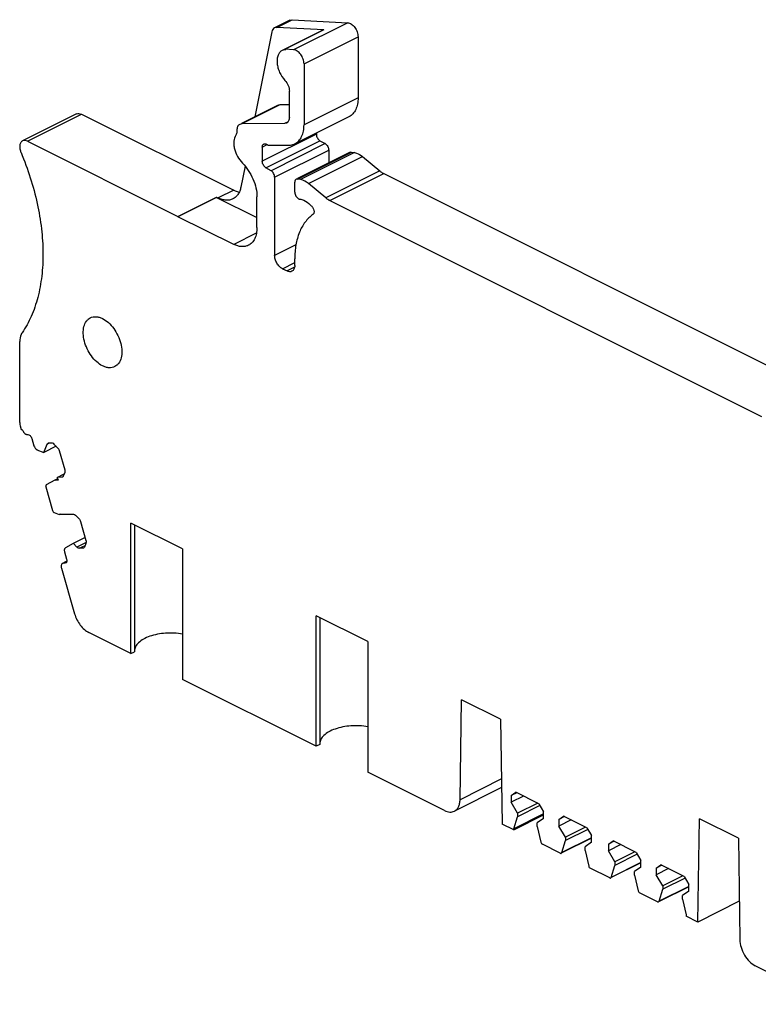
# Model space of a CAD drawing. Units: inches. Extents: x 0 to 17, y 0 to 11.
# Drawn here: x 12.8 to 14.8, y 4.8 to 7.4 of the extents above; entities that cross this region are included whole.
import ezdxf

# ---------------------------------------------------------------- set-up
doc = ezdxf.new("R2010")
doc.units = ezdxf.units.IN
doc.header["$LTSCALE"] = 0.935
doc.header["$MEASUREMENT"] = 0
doc.layers.get('0').update_dxf_attribs({"linetype": 'CONTINUOUS'})

msp = doc.modelspace()

# ---------------------------------------------------------------- linework, layer by layer
at = {"color": 7, "linetype": 'CONTINUOUS'}
for p, q in [((13.4945, 7.4401), (13.4528, 7.4192)), ((13.4589, 7.4204), (13.5007, 7.4413)), ((13.4945, 7.4401), (13.5007, 7.4413)), ((13.5007, 7.4413), (13.6509, 7.4331)), ((13.6509, 7.4331), (13.5048, 7.3601)), ((13.4456, 7.4085), (13.3999, 7.1788)), ((13.4589, 7.4204), (13.4528, 7.4192)), ((13.586, 7.4135), (13.4589, 7.4204)), ((13.5781, 7.4102), (13.4737, 7.358)), ((13.5861, 7.4135), (13.4817, 7.3613)), ((13.5328, 7.322), (13.6789, 7.3951)), ((13.6789, 7.3951), (13.6789, 7.2301)), ((13.5048, 7.3601), (13.4816, 7.3613)), ((13.4838, 7.3602), (13.4817, 7.3613)), ((13.5328, 7.322), (13.5328, 7.157)), ((13.4932, 7.1776), (13.4932, 7.2479)), ((13.6789, 7.2301), (13.5328, 7.157)), ((12.9181, 7.1867), (12.772, 7.1136)), ((13.4633, 7.2106), (13.3636, 7.1607)), ((13.3641, 7.1596), (13.4685, 7.2118)), ((13.4633, 7.2106), (13.4685, 7.2118)), ((13.4685, 7.2118), (13.4932, 7.212)), ((12.7852, 7.1128), (12.9313, 7.1859)), ((12.9313, 7.1859), (13.3427, 6.9802)), ((13.4804, 7.1604), (13.3641, 7.1596)), ((13.4896, 7.1651), (13.4804, 7.1604)), ((13.4856, 7.1617), (13.4804, 7.1604)), ((13.6544, 7.179), (13.5082, 7.1059)), ((13.3641, 7.1596), (13.3589, 7.1584)), ((13.5662, 7.1349), (13.5662, 7.1318)), ((12.7852, 7.1128), (13.1919, 6.9094)), ((13.5662, 7.1318), (13.42, 7.0588)), ((13.4298, 7.0411), (13.576, 7.1142)), ((13.576, 7.1142), (13.5898, 7.1062)), ((13.42, 7.0971), (13.4328, 7.1035)), ((13.42, 7.0971), (13.42, 7.0588)), ((13.4344, 7.1027), (13.4305, 7.1047)), ((13.4384, 7.1017), (13.4915, 7.1021)), ((13.5898, 7.1062), (13.4437, 7.0331)), ((13.4534, 7.0155), (13.5996, 7.0885)), ((13.6577, 7.083), (13.5149, 7.0116)), ((13.5155, 7.0104), (13.6616, 7.0835)), ((13.6691, 7.0822), (13.523, 7.0091)), ((13.5996, 7.0885), (13.5996, 7.0539)), ((13.6577, 7.083), (13.6616, 7.0835)), ((13.6616, 7.0835), (13.6691, 7.0822)), ((13.5446, 6.9983), (13.6907, 7.0714)), ((13.6907, 7.0714), (13.7378, 7.0324)), ((13.3733, 7.0454), (13.3621, 6.9889)), ((13.4437, 7.0331), (13.4298, 7.0411)), ((13.7378, 7.0324), (13.5916, 6.9594)), ((13.4534, 7.0155), (13.4534, 6.8042)), ((13.5077, 6.9752), (13.5077, 7.0019)), ((13.5155, 7.0104), (13.5116, 7.0099)), ((13.523, 7.0091), (13.5155, 7.0104)), ((13.6024, 6.9522), (13.7486, 7.0253)), ((13.7486, 7.0253), (14.8529, 6.4732)), ((13.3427, 6.9802), (13.3009, 6.9593)), ((13.5916, 6.9594), (13.5446, 6.9983)), ((13.1919, 6.9094), (13.2963, 6.9616)), ((13.2963, 6.9606), (13.1919, 6.9084)), ((13.2963, 6.9606), (13.2963, 6.9616)), ((13.2963, 6.9616), (13.3009, 6.9593)), ((13.2963, 6.9606), (13.4055, 6.9067)), ((13.4055, 6.8793), (13.4055, 6.9624)), ((13.6024, 6.9522), (14.7692, 6.3688)), ((13.5454, 6.9444), (13.5524, 6.9383)), ((13.1919, 6.9094), (13.1919, 6.9084)), ((13.3429, 6.8339), (13.1919, 6.9084)), ((13.4038, 6.8644), (13.3429, 6.8339)), ((13.511, 6.833), (13.4534, 6.8042)), ((13.5077, 6.7771), (13.5077, 6.7945)), ((13.4743, 6.7682), (13.5077, 6.7849)), ((13.4743, 6.7682), (13.4869, 6.762)), ((13.507, 6.772), (13.4869, 6.762)), ((12.7643, 6.3522), (12.7643, 6.5711)), ((12.7656, 6.3433), (12.7684, 6.3339)), ((12.7838, 6.3202), (12.7859, 6.3202)), ((12.7968, 6.3092), (12.8025, 6.2895)), ((12.8293, 6.2716), (12.8385, 6.2942)), ((12.8626, 6.2882), (12.8293, 6.2716)), ((12.8385, 6.2942), (12.845, 6.2975)), ((12.843, 6.2975), (12.8501, 6.2975)), ((12.8566, 6.2943), (12.8665, 6.2843)), ((12.8109, 6.279), (12.8293, 6.2716)), ((12.8711, 6.2764), (12.886, 6.2249)), ((12.8658, 6.2042), (12.8846, 6.2136)), ((12.8776, 6.2043), (12.8658, 6.2042)), ((12.8658, 6.2042), (12.8679, 6.1969)), ((12.886, 6.217), (12.8821, 6.2076)), ((12.8347, 6.1783), (12.8532, 6.1142)), ((12.8592, 6.1963), (12.8358, 6.1836)), ((12.867, 6.2002), (12.8612, 6.1973)), ((12.8614, 6.1969), (12.8671, 6.1997)), ((12.8679, 6.1969), (12.8614, 6.1969)), ((12.8571, 6.1091), (12.8707, 6.1036)), ((12.8706, 6.1048), (12.8709, 6.1035)), ((12.8707, 6.1048), (12.9083, 6.105)), ((12.8734, 6.1048), (12.8709, 6.1035)), ((12.9148, 6.1018), (12.924, 6.0925)), ((12.9286, 6.0846), (12.9433, 6.0337)), ((13.0648, 5.7276), (13.0648, 6.0804)), ((13.2041, 6.0108), (13.0648, 6.0804)), ((13.0746, 6.0756), (13.0746, 5.7325)), ((12.9087, 6.0251), (12.8876, 6.0136)), ((12.9411, 6.0413), (12.9087, 6.0251)), ((12.9189, 6.0155), (12.9092, 6.0253)), ((12.9439, 6.028), (12.9189, 6.0155)), ((12.9253, 6.0123), (12.941, 6.0201)), ((12.9433, 6.0257), (12.9392, 6.0157)), ((12.8854, 6.003), (12.8911, 5.9833)), ((12.9346, 6.0124), (12.9253, 6.0123)), ((13.2041, 6.0108), (13.2041, 5.658)), ((12.8827, 5.9722), (12.8801, 5.9715)), ((12.8914, 5.9772), (12.8824, 5.9727)), ((12.8827, 5.9722), (12.8912, 5.9764)), ((12.8865, 5.9722), (12.8827, 5.9722)), ((12.8886, 5.9727), (12.8865, 5.9722)), ((12.877, 5.9583), (12.9126, 5.8353)), ((13.5659, 5.4771), (13.5659, 5.8299)), ((13.7052, 5.7602), (13.5659, 5.8299)), ((13.5757, 5.825), (13.5757, 5.482)), ((13.0648, 5.7276), (12.9512, 5.7845)), ((13.7052, 5.7602), (13.7052, 5.4074)), ((13.0648, 5.7276), (13.0746, 5.7325)), ((13.5659, 5.4771), (13.2041, 5.658)), ((13.9547, 5.3329), (13.9586, 5.603)), ((14.0641, 5.5502), (13.9586, 5.603)), ((14.0641, 5.5502), (14.0681, 5.2669)), ((13.5757, 5.482), (13.5659, 5.4771)), ((13.913, 5.3036), (13.7052, 5.4074)), ((14.0664, 5.3888), (13.9547, 5.3329)), ((14.0667, 5.3655), (13.9394, 5.3019)), ((14.0926, 5.3441), (14.1052, 5.3532)), ((14.108, 5.3518), (14.0926, 5.3441)), ((14.1678, 5.3219), (14.1052, 5.3532)), ((14.0926, 5.3441), (14.0926, 5.3262)), ((14.126, 5.3428), (14.0926, 5.3262)), ((14.11, 5.2962), (14.0926, 5.3262)), ((14.1646, 5.3235), (14.11, 5.2962)), ((14.1703, 5.317), (14.11, 5.2869)), ((14.1678, 5.3219), (14.1803, 5.3003)), ((14.1803, 5.2823), (14.1803, 5.3003)), ((14.0996, 5.2512), (14.1803, 5.2916)), ((14.1803, 5.2943), (14.1, 5.2541)), ((14.1, 5.2541), (14.11, 5.2869)), ((14.11, 5.2962), (14.11, 5.2869)), ((14.1803, 5.2823), (14.1632, 5.2699)), ((14.1632, 5.2603), (14.1632, 5.2699)), ((14.2221, 5.2794), (14.2346, 5.2885)), ((14.2374, 5.2871), (14.2221, 5.2794)), ((14.2221, 5.2794), (14.2221, 5.2614)), ((14.2554, 5.2781), (14.2221, 5.2614)), ((14.2973, 5.2572), (14.2346, 5.2885)), ((14.5977, 5.0021), (14.6017, 5.2814)), ((14.7071, 5.2287), (14.6017, 5.2814)), ((14.0996, 5.2512), (14.0681, 5.2669)), ((14.1632, 5.2603), (14.1731, 5.2179)), ((14.2394, 5.2315), (14.2221, 5.2614)), ((14.294, 5.2588), (14.2394, 5.2315)), ((14.2997, 5.2523), (14.2394, 5.2222)), ((14.2973, 5.2572), (14.3098, 5.2356)), ((14.3098, 5.2299), (14.2295, 5.1897)), ((14.2295, 5.1897), (14.2394, 5.2222)), ((14.3098, 5.2288), (14.2299, 5.1889)), ((14.2394, 5.2315), (14.2394, 5.2222)), ((14.3098, 5.2176), (14.2927, 5.2052)), ((14.3098, 5.2176), (14.3098, 5.2356)), ((14.3557, 5.2126), (14.3682, 5.2217)), ((14.3711, 5.2203), (14.3557, 5.2126)), ((14.4309, 5.1904), (14.3682, 5.2217)), ((14.7071, 5.2287), (14.711, 4.9548)), ((14.2256, 5.1882), (14.1771, 5.2124)), ((14.2927, 5.1955), (14.2927, 5.2052)), ((14.2927, 5.1955), (14.3026, 5.1532)), ((14.3557, 5.2126), (14.3557, 5.1946)), ((14.3891, 5.2113), (14.3557, 5.1946)), ((14.3731, 5.1647), (14.3557, 5.1946)), ((14.4276, 5.192), (14.3731, 5.1647)), ((14.4309, 5.1904), (14.4434, 5.1688)), ((14.4333, 5.1855), (14.3731, 5.1553)), ((14.3731, 5.1647), (14.3731, 5.1553)), ((14.4434, 5.1508), (14.4434, 5.1688)), ((14.3592, 5.1214), (14.3066, 5.1477)), ((14.4434, 5.1631), (14.3631, 5.1229)), ((14.3631, 5.1229), (14.3731, 5.1553)), ((14.4434, 5.162), (14.3636, 5.1221)), ((14.4434, 5.1508), (14.4263, 5.1384)), ((14.4263, 5.1287), (14.4263, 5.1384)), ((14.4852, 5.1479), (14.4977, 5.157)), ((14.5005, 5.1555), (14.4852, 5.1479)), ((14.4852, 5.1479), (14.4852, 5.1299)), ((14.5185, 5.1466), (14.4852, 5.1299)), ((14.5603, 5.1256), (14.4977, 5.157)), ((14.4263, 5.1287), (14.4362, 5.0864)), ((14.5025, 5.1), (14.4852, 5.1299)), ((14.5571, 5.1273), (14.5025, 5.1)), ((14.5628, 5.1208), (14.5025, 5.0906)), ((14.5603, 5.1256), (14.5729, 5.104)), ((14.5729, 5.0983), (14.4926, 5.0582)), ((14.4926, 5.0582), (14.5025, 5.0906)), ((14.5729, 5.0973), (14.493, 5.0574)), ((14.5025, 5.1), (14.5025, 5.0906)), ((14.5729, 5.086), (14.5558, 5.0736)), ((14.5729, 5.086), (14.5729, 5.104)), ((14.4886, 5.0566), (14.4402, 5.0809)), ((14.5558, 5.064), (14.5558, 5.0736)), ((14.5558, 5.064), (14.5658, 5.0212)), ((14.7096, 5.0581), (14.5977, 5.0021)), ((14.5658, 5.0212), (14.5662, 5.0179)), ((14.5977, 5.0021), (14.5662, 5.0179)), ((14.9606, 4.7797), (14.7528, 4.8837))]:
    msp.add_line(p, q, dxfattribs=at)
for centre, radius, start, end in [((13.587, 7.3923), 0.02, 109.1562, 116.5434), ((13.4833, 7.3363), 0.0239, 88.6273, 93.2915), ((12.8142, 6.2873), 0.00899, 243.3909, 247.9766), ((12.9109, 6.0212), 0.00444, 112.1749, 118.6448), ((12.8826, 5.9666), 0.00558, 116.4929, 126.1699)]:
    msp.add_arc(centre, radius, start, end, dxfattribs=at)
for points, knots in [([(13.6509, 7.4331), (13.6544, 7.433), (13.6599, 7.4306), (13.6659, 7.4256), (13.6718, 7.4187), (13.6771, 7.4086), (13.6789, 7.3995), (13.6789, 7.3951)], [0, 0, 0, 0, 0.207208, 0.330288, 0.463059, 0.739665, 1, 1, 1, 1]), ([(13.4528, 7.4192), (13.4509, 7.4183), (13.4476, 7.4151), (13.446, 7.4109), (13.4456, 7.4085)], [0, 0, 0, 0, 0.465032, 1, 1, 1, 1]), ([(13.4737, 7.358), (13.4712, 7.3568), (13.4665, 7.3531), (13.462, 7.3449), (13.4597, 7.3348), (13.4598, 7.3232), (13.4621, 7.3109), (13.4681, 7.2946), (13.4754, 7.2834), (13.4813, 7.277)], [0, 0, 0, 0, 0.090897, 0.190266, 0.302955, 0.429576, 0.567612, 0.712534, 1, 1, 1, 1]), ([(13.4819, 7.3602), (13.4812, 7.3601), (13.4783, 7.3598), (13.4756, 7.359), (13.4737, 7.358)], [0, 0, 0, 0, 0.256056, 1, 1, 1, 1]), ([(13.5328, 7.322), (13.5328, 7.3264), (13.5309, 7.3355), (13.5256, 7.3457), (13.5197, 7.3525), (13.5137, 7.3575), (13.5083, 7.3599), (13.5048, 7.3601)], [0, 0, 0, 0, 0.260335, 0.536941, 0.669712, 0.792791, 1, 1, 1, 1]), ([(13.4813, 7.277), (13.485, 7.273), (13.4907, 7.2637), (13.4932, 7.2531), (13.4932, 7.2479)], [0, 0, 0, 0, 0.510575, 1, 1, 1, 1]), ([(13.6789, 7.2301), (13.6789, 7.2244), (13.678, 7.2134), (13.6733, 7.1985), (13.6655, 7.1865), (13.6582, 7.1809), (13.6544, 7.179)], [0, 0, 0, 0, 0.289738, 0.549606, 0.782863, 1, 1, 1, 1]), ([(12.9181, 7.1867), (12.92, 7.1876), (12.9247, 7.1884), (12.9292, 7.187), (12.9313, 7.1859)], [0, 0, 0, 0, 0.463743, 1, 1, 1, 1]), ([(13.4932, 7.1776), (13.4932, 7.1758), (13.4929, 7.1724), (13.4915, 7.1677), (13.489, 7.164), (13.4868, 7.1623), (13.4856, 7.1617)], [0, 0, 0, 0, 0.289628, 0.549645, 0.782812, 1, 1, 1, 1]), ([(13.3513, 7.1416), (13.3513, 7.1403), (13.3512, 7.136), (13.35, 7.1316), (13.3483, 7.129)], [0, 0, 0, 0, 0.277817, 1, 1, 1, 1]), ([(13.3589, 7.1584), (13.3577, 7.1577), (13.3553, 7.1559), (13.3529, 7.152), (13.3514, 7.147), (13.3512, 7.1434), (13.3513, 7.1416)], [0, 0, 0, 0, 0.215665, 0.44825, 0.708919, 1, 1, 1, 1]), ([(13.5082, 7.1059), (13.5121, 7.1079), (13.5194, 7.1134), (13.5272, 7.1254), (13.5319, 7.1403), (13.5328, 7.1513), (13.5328, 7.157)], [0, 0, 0, 0, 0.217137, 0.450394, 0.710262, 1, 1, 1, 1]), ([(12.772, 7.1136), (12.771, 7.1131), (12.7691, 7.1118), (12.7669, 7.109), (12.7653, 7.1055), (12.7641, 7.0998), (12.7644, 7.0917), (12.7663, 7.0853), (12.7677, 7.0821)], [0, 0, 0, 0, 0.095946, 0.196887, 0.30656, 0.42682, 0.698169, 1, 1, 1, 1]), ([(12.7852, 7.1128), (12.783, 7.1139), (12.7786, 7.1154), (12.7739, 7.1146), (12.772, 7.1136)], [0, 0, 0, 0, 0.536257, 1, 1, 1, 1]), ([(13.3483, 7.129), (13.3452, 7.1243), (13.3428, 7.1153), (13.3429, 7.1028), (13.3452, 7.0885), (13.3521, 7.0712), (13.361, 7.0589), (13.3663, 7.0537)], [0, 0, 0, 0, 0.205396, 0.3257, 0.455509, 0.730173, 1, 1, 1, 1]), ([(13.5662, 7.1318), (13.5662, 7.1301), (13.5668, 7.1266), (13.5688, 7.1216), (13.5719, 7.1173), (13.5746, 7.115), (13.576, 7.1142)], [0, 0, 0, 0, 0.244792, 0.507801, 0.766574, 1, 1, 1, 1]), ([(12.7677, 7.0821), (12.7863, 7.0376), (12.8083, 6.9693), (12.8239, 6.8773), (12.8282, 6.8115), (12.8251, 6.7492), (12.8147, 6.6916), (12.7971, 6.6399), (12.7802, 6.609), (12.7707, 6.5951)], [0, 0, 0, 0, 0.286151, 0.422963, 0.55358, 0.676925, 0.792367, 0.899857, 1, 1, 1, 1]), ([(13.42, 7.0971), (13.42, 7.0988), (13.4204, 7.1013), (13.4221, 7.1039), (13.4233, 7.1048), (13.4239, 7.1051)], [0, 0, 0, 0, 0.548226, 0.782271, 1, 1, 1, 1]), ([(13.4239, 7.1051), (13.4248, 7.1056), (13.4272, 7.106), (13.4294, 7.1052), (13.4305, 7.1047)], [0, 0, 0, 0, 0.463873, 1, 1, 1, 1]), ([(13.4344, 7.1027), (13.4348, 7.1025), (13.436, 7.102), (13.4374, 7.1017), (13.4384, 7.1017)], [0, 0, 0, 0, 0.269692, 1, 1, 1, 1]), ([(13.4915, 7.1021), (13.4945, 7.1021), (13.5002, 7.1027), (13.5057, 7.1047), (13.5082, 7.1059)], [0, 0, 0, 0, 0.508082, 1, 1, 1, 1]), ([(13.5898, 7.1062), (13.5912, 7.1054), (13.5939, 7.1031), (13.597, 7.0988), (13.599, 7.0938), (13.5996, 7.0902), (13.5996, 7.0885)], [0, 0, 0, 0, 0.233428, 0.492202, 0.755211, 1, 1, 1, 1]), ([(13.6691, 7.0822), (13.6709, 7.0819), (13.6788, 7.0798), (13.6859, 7.0754), (13.6907, 7.0714)], [0, 0, 0, 0, 0.22731, 1, 1, 1, 1]), ([(13.3663, 7.0537), (13.3722, 7.0477), (13.3831, 7.0342), (13.3955, 7.0114), (13.4035, 6.9871), (13.4055, 6.9705), (13.4055, 6.9624)], [0, 0, 0, 0, 0.249488, 0.508415, 0.762924, 1, 1, 1, 1]), ([(13.4298, 7.0411), (13.4284, 7.0419), (13.4257, 7.0442), (13.4227, 7.0485), (13.4206, 7.0535), (13.42, 7.057), (13.42, 7.0588)], [0, 0, 0, 0, 0.233426, 0.492199, 0.755208, 1, 1, 1, 1]), ([(13.4534, 7.0155), (13.4534, 7.0172), (13.4529, 7.0207), (13.4508, 7.0257), (13.4477, 7.03), (13.4451, 7.0323), (13.4437, 7.0331)], [0, 0, 0, 0, 0.244789, 0.507798, 0.766572, 1, 1, 1, 1]), ([(13.7378, 7.0324), (13.7386, 7.0317), (13.742, 7.029), (13.7457, 7.0267), (13.7486, 7.0253)], [0, 0, 0, 0, 0.260868, 1, 1, 1, 1]), ([(13.5116, 7.0099), (13.511, 7.0096), (13.5098, 7.0088), (13.5086, 7.0069), (13.5079, 7.0045), (13.5077, 7.0028), (13.5077, 7.0019)], [0, 0, 0, 0, 0.217161, 0.450437, 0.711043, 1, 1, 1, 1]), ([(13.5446, 6.9983), (13.5429, 6.9997), (13.5364, 7.0046), (13.5288, 7.0081), (13.523, 7.0091)], [0, 0, 0, 0, 0.274602, 1, 1, 1, 1]), ([(13.3621, 6.9889), (13.3613, 6.9852), (13.3594, 6.9784), (13.3547, 6.9691), (13.3484, 6.9617), (13.3432, 6.9582), (13.3405, 6.9568)], [0, 0, 0, 0, 0.278074, 0.534125, 0.772064, 1, 1, 1, 1]), ([(13.3427, 6.9802), (13.3439, 6.9796), (13.3486, 6.9774), (13.3536, 6.9758), (13.3573, 6.975)], [0, 0, 0, 0, 0.261098, 1, 1, 1, 1]), ([(13.5077, 6.9752), (13.5077, 6.9734), (13.5083, 6.9697), (13.5106, 6.9646), (13.5138, 6.9602), (13.5167, 6.958), (13.5182, 6.9572)], [0, 0, 0, 0, 0.246818, 0.511785, 0.7703, 1, 1, 1, 1]), ([(13.3405, 6.9568), (13.3377, 6.9554), (13.3316, 6.9534), (13.3216, 6.9529), (13.3112, 6.9549), (13.3043, 6.9576), (13.3009, 6.9593)], [0, 0, 0, 0, 0.227097, 0.464626, 0.72095, 1, 1, 1, 1]), ([(13.5182, 6.9572), (13.5184, 6.9571), (13.5194, 6.9566), (13.5205, 6.9563), (13.5213, 6.9562)], [0, 0, 0, 0, 0.265076, 1, 1, 1, 1]), ([(13.5213, 6.9562), (13.5233, 6.956), (13.5322, 6.954), (13.5401, 6.9489), (13.5454, 6.9444)], [0, 0, 0, 0, 0.224827, 1, 1, 1, 1]), ([(13.6024, 6.9522), (13.6015, 6.9527), (13.5977, 6.9547), (13.5942, 6.9573), (13.5916, 6.9594)], [0, 0, 0, 0, 0.239257, 1, 1, 1, 1]), ([(13.5524, 6.9383), (13.5543, 6.9367), (13.5574, 6.9328), (13.5596, 6.927), (13.56, 6.9223), (13.5597, 6.9192), (13.5587, 6.9166), (13.5575, 6.9153), (13.5569, 6.9148)], [0, 0, 0, 0, 0.275269, 0.557747, 0.688077, 0.805219, 0.908313, 1, 1, 1, 1]), ([(13.5569, 6.9148), (13.5489, 6.9091), (13.5343, 6.8944), (13.5189, 6.866), (13.5096, 6.8319), (13.5077, 6.8073), (13.5077, 6.7945)], [0, 0, 0, 0, 0.21786, 0.453587, 0.713738, 1, 1, 1, 1]), ([(13.4055, 6.8793), (13.4055, 6.8739), (13.4047, 6.8637), (13.4003, 6.8497), (13.393, 6.8384), (13.3861, 6.8332), (13.3825, 6.8314)], [0, 0, 0, 0, 0.289696, 0.549614, 0.782836, 1, 1, 1, 1]), ([(13.3825, 6.8314), (13.3797, 6.83), (13.3736, 6.828), (13.3636, 6.8275), (13.3532, 6.8295), (13.3463, 6.8322), (13.3429, 6.8339)], [0, 0, 0, 0, 0.227098, 0.464624, 0.720924, 1, 1, 1, 1]), ([(13.4743, 6.7682), (13.4714, 6.7697), (13.4657, 6.7741), (13.4591, 6.783), (13.4547, 6.7933), (13.4534, 6.8007), (13.4534, 6.8042)], [0, 0, 0, 0, 0.22971, 0.488218, 0.753172, 1, 1, 1, 1]), ([(13.5001, 6.7611), (13.4982, 6.7602), (13.4935, 6.7594), (13.489, 6.7609), (13.4869, 6.762)], [0, 0, 0, 0, 0.463653, 1, 1, 1, 1]), ([(13.5077, 6.7771), (13.5077, 6.7753), (13.5074, 6.7719), (13.506, 6.7672), (13.5035, 6.7635), (13.5013, 6.7617), (13.5001, 6.7611)], [0, 0, 0, 0, 0.289566, 0.549648, 0.782838, 1, 1, 1, 1]), ([(12.9881, 6.5055), (12.9824, 6.5084), (12.9713, 6.5163), (12.9573, 6.5321), (12.946, 6.5512), (12.9384, 6.5719), (12.9352, 6.5924), (12.9367, 6.6111), (12.9423, 6.6242), (12.9491, 6.6318), (12.953, 6.6344), (12.9551, 6.6355)], [0, 0, 0, 0, 0.1237, 0.261439, 0.40652, 0.550622, 0.685638, 0.805489, 0.908375, 0.955029, 1, 1, 1, 1]), ([(12.9551, 6.6355), (12.9574, 6.6366), (12.9626, 6.6383), (12.9709, 6.6387), (12.9796, 6.6371), (12.9853, 6.6348), (12.9881, 6.6334)], [0, 0, 0, 0, 0.22707, 0.464622, 0.721006, 1, 1, 1, 1]), ([(12.9881, 6.6334), (12.9939, 6.6305), (13.005, 6.6226), (13.019, 6.6067), (13.0303, 6.5877), (13.0379, 6.567), (13.0411, 6.5464), (13.0395, 6.5278), (13.034, 6.5146), (13.0272, 6.5071), (13.0232, 6.5045), (13.0212, 6.5034)], [0, 0, 0, 0, 0.1237, 0.261439, 0.40652, 0.550622, 0.685638, 0.805489, 0.908375, 0.955029, 1, 1, 1, 1]), ([(12.7707, 6.5951), (12.7696, 6.5936), (12.7656, 6.5862), (12.7643, 6.5776), (12.7643, 6.5711)], [0, 0, 0, 0, 0.225742, 1, 1, 1, 1]), ([(13.0212, 6.5034), (13.0188, 6.5023), (13.0137, 6.5006), (13.0054, 6.5001), (12.9967, 6.5018), (12.991, 6.5041), (12.9881, 6.5055)], [0, 0, 0, 0, 0.22707, 0.464622, 0.721006, 1, 1, 1, 1]), ([(12.7643, 6.3522), (12.7643, 6.3515), (12.7644, 6.3485), (12.765, 6.3455), (12.7656, 6.3433)], [0, 0, 0, 0, 0.238681, 1, 1, 1, 1]), ([(12.7684, 6.3339), (12.7694, 6.3339), (12.7717, 6.3326), (12.773, 6.3305), (12.7735, 6.3293)], [0, 0, 0, 0, 0.440352, 1, 1, 1, 1]), ([(12.7735, 6.3293), (12.7743, 6.3275), (12.7762, 6.3243), (12.779, 6.3218), (12.7806, 6.321)], [0, 0, 0, 0, 0.529602, 1, 1, 1, 1]), ([(12.7806, 6.321), (12.7808, 6.3209), (12.7819, 6.3204), (12.783, 6.3202), (12.7838, 6.3202)], [0, 0, 0, 0, 0.269692, 1, 1, 1, 1]), ([(12.7859, 6.3202), (12.7882, 6.3202), (12.7919, 6.3178), (12.7951, 6.3135), (12.7964, 6.3107), (12.7968, 6.3092)], [0, 0, 0, 0, 0.440467, 0.716757, 1, 1, 1, 1]), ([(12.8025, 6.2895), (12.8031, 6.2873), (12.8051, 6.2833), (12.8084, 6.2802), (12.8102, 6.2793)], [0, 0, 0, 0, 0.526993, 1, 1, 1, 1]), ([(12.8385, 6.2942), (12.8386, 6.2945), (12.8391, 6.2956), (12.8401, 6.2966), (12.8409, 6.297)], [0, 0, 0, 0, 0.270061, 1, 1, 1, 1]), ([(12.8409, 6.297), (12.8414, 6.2972), (12.8421, 6.2974), (12.8428, 6.2975), (12.843, 6.2975)], [0, 0, 0, 0, 0.742383, 1, 1, 1, 1]), ([(12.8501, 6.2975), (12.8506, 6.2975), (12.8531, 6.2972), (12.8552, 6.2957), (12.8566, 6.2943)], [0, 0, 0, 0, 0.217567, 1, 1, 1, 1]), ([(12.8665, 6.2843), (12.867, 6.2838), (12.869, 6.2815), (12.8704, 6.2787), (12.8711, 6.2764)], [0, 0, 0, 0, 0.243304, 1, 1, 1, 1]), ([(12.8797, 6.2048), (12.8792, 6.2046), (12.8785, 6.2044), (12.8777, 6.2043), (12.8776, 6.2043)], [0, 0, 0, 0, 0.742383, 1, 1, 1, 1]), ([(12.8821, 6.2076), (12.882, 6.2073), (12.8815, 6.2062), (12.8805, 6.2052), (12.8797, 6.2048)], [0, 0, 0, 0, 0.270051, 1, 1, 1, 1]), ([(12.886, 6.2249), (12.8862, 6.2242), (12.8867, 6.2216), (12.8867, 6.2188), (12.886, 6.217)], [0, 0, 0, 0, 0.279418, 1, 1, 1, 1]), ([(12.8358, 6.1836), (12.8355, 6.1834), (12.8348, 6.1828), (12.8344, 6.1815), (12.8343, 6.1799), (12.8345, 6.1788), (12.8347, 6.1783)], [0, 0, 0, 0, 0.201116, 0.431021, 0.699459, 1, 1, 1, 1]), ([(12.8614, 6.1969), (12.8612, 6.1969), (12.8605, 6.1968), (12.8597, 6.1966), (12.8592, 6.1963)], [0, 0, 0, 0, 0.258346, 1, 1, 1, 1]), ([(12.8532, 6.1142), (12.8535, 6.1131), (12.8543, 6.1115), (12.8558, 6.1099), (12.8566, 6.1093), (12.8571, 6.1091)], [0, 0, 0, 0, 0.524649, 0.776715, 1, 1, 1, 1]), ([(12.9083, 6.105), (12.9088, 6.105), (12.9113, 6.1047), (12.9134, 6.1032), (12.9148, 6.1018)], [0, 0, 0, 0, 0.217566, 1, 1, 1, 1]), ([(12.924, 6.0925), (12.9245, 6.092), (12.9265, 6.0897), (12.9279, 6.0868), (12.9286, 6.0846)], [0, 0, 0, 0, 0.243302, 1, 1, 1, 1]), ([(12.9221, 6.0131), (12.9218, 6.0133), (12.9207, 6.0139), (12.9196, 6.0148), (12.9189, 6.0155)], [0, 0, 0, 0, 0.234969, 1, 1, 1, 1]), ([(12.9392, 6.0157), (12.9391, 6.0154), (12.9385, 6.0142), (12.9376, 6.0133), (12.9367, 6.0129)], [0, 0, 0, 0, 0.270059, 1, 1, 1, 1]), ([(12.9433, 6.0337), (12.9435, 6.033), (12.9441, 6.0304), (12.944, 6.0275), (12.9433, 6.0257)], [0, 0, 0, 0, 0.279417, 1, 1, 1, 1]), ([(12.8876, 6.0136), (12.887, 6.0132), (12.8857, 6.012), (12.8848, 6.0094), (12.8846, 6.0063), (12.885, 6.0041), (12.8854, 6.003)], [0, 0, 0, 0, 0.201114, 0.431021, 0.699461, 1, 1, 1, 1]), ([(12.9253, 6.0123), (12.9251, 6.0123), (12.924, 6.0124), (12.9229, 6.0127), (12.9221, 6.0131)], [0, 0, 0, 0, 0.233046, 1, 1, 1, 1]), ([(12.9367, 6.0129), (12.9363, 6.0126), (12.9355, 6.0124), (12.9348, 6.0124), (12.9346, 6.0124)], [0, 0, 0, 0, 0.742388, 1, 1, 1, 1]), ([(12.8793, 5.9711), (12.8785, 5.9705), (12.8772, 5.9689), (12.8762, 5.9658), (12.8762, 5.9621), (12.8767, 5.9596), (12.877, 5.9583)], [0, 0, 0, 0, 0.20287, 0.435071, 0.703096, 1, 1, 1, 1]), ([(12.8911, 5.9833), (12.8914, 5.9822), (12.8918, 5.98), (12.8916, 5.9768), (12.8906, 5.9742), (12.8893, 5.973), (12.8886, 5.9727)], [0, 0, 0, 0, 0.301549, 0.56993, 0.79888, 1, 1, 1, 1]), ([(12.9126, 5.8353), (12.9142, 5.8298), (12.9184, 5.8191), (12.9274, 5.8046), (12.9383, 5.7927), (12.9468, 5.7866), (12.9512, 5.7845)], [0, 0, 0, 0, 0.263285, 0.526432, 0.775663, 1, 1, 1, 1]), ([(13.2044, 5.7805), (13.1969, 5.7819), (13.1817, 5.7835), (13.1588, 5.7833), (13.1367, 5.7805), (13.1164, 5.7752), (13.0992, 5.7677), (13.0858, 5.7583), (13.0781, 5.7488), (13.075, 5.7408), (13.0745, 5.7368), (13.0745, 5.7349)], [0, 0, 0, 0, 0.151346, 0.305471, 0.455863, 0.596429, 0.722162, 0.830075, 0.920591, 0.961141, 1, 1, 1, 1]), ([(13.7055, 5.53), (13.698, 5.5313), (13.6828, 5.533), (13.6599, 5.5328), (13.6378, 5.5299), (13.6175, 5.5246), (13.6003, 5.5171), (13.5869, 5.5078), (13.5792, 5.4983), (13.5761, 5.4903), (13.5756, 5.4863), (13.5756, 5.4844)], [0, 0, 0, 0, 0.151346, 0.305471, 0.455863, 0.596429, 0.722162, 0.830075, 0.920591, 0.961141, 1, 1, 1, 1]), ([(13.9394, 5.3019), (13.9417, 5.3031), (13.9462, 5.3064), (13.9511, 5.3137), (13.954, 5.3228), (13.9547, 5.3294), (13.9547, 5.3329)], [0, 0, 0, 0, 0.217997, 0.451514, 0.711251, 1, 1, 1, 1]), ([(13.913, 5.3036), (13.9152, 5.3024), (13.9198, 5.3006), (13.9268, 5.2993), (13.9334, 5.2996), (13.9375, 5.301), (13.9394, 5.3019)], [0, 0, 0, 0, 0.278908, 0.535372, 0.77295, 1, 1, 1, 1]), ([(14.0996, 5.2512), (14.0996, 5.2514), (14.0996, 5.2524), (14.0998, 5.2534), (14.1, 5.2541)], [0, 0, 0, 0, 0.264186, 1, 1, 1, 1]), ([(14.1731, 5.2179), (14.1734, 5.2167), (14.1744, 5.2146), (14.1761, 5.2129), (14.1771, 5.2124)], [0, 0, 0, 0, 0.525014, 1, 1, 1, 1]), ([(14.2256, 5.1882), (14.226, 5.188), (14.2269, 5.1877), (14.2278, 5.1878), (14.2282, 5.188)], [0, 0, 0, 0, 0.536043, 1, 1, 1, 1]), ([(14.2282, 5.188), (14.2283, 5.1881), (14.229, 5.1885), (14.2294, 5.1892), (14.2295, 5.1897)], [0, 0, 0, 0, 0.235004, 1, 1, 1, 1]), ([(14.3026, 5.1532), (14.3029, 5.152), (14.3039, 5.1499), (14.3056, 5.1482), (14.3066, 5.1477)], [0, 0, 0, 0, 0.525017, 1, 1, 1, 1]), ([(14.3592, 5.1214), (14.3596, 5.1212), (14.3605, 5.1209), (14.3614, 5.121), (14.3618, 5.1212)], [0, 0, 0, 0, 0.53604, 1, 1, 1, 1]), ([(14.3618, 5.1212), (14.362, 5.1213), (14.3626, 5.1217), (14.363, 5.1224), (14.3631, 5.1229)], [0, 0, 0, 0, 0.235002, 1, 1, 1, 1]), ([(14.4362, 5.0864), (14.4365, 5.0852), (14.4375, 5.083), (14.4392, 5.0814), (14.4402, 5.0809)], [0, 0, 0, 0, 0.525016, 1, 1, 1, 1]), ([(14.4913, 5.0565), (14.4914, 5.0566), (14.492, 5.057), (14.4924, 5.0577), (14.4926, 5.0582)], [0, 0, 0, 0, 0.235004, 1, 1, 1, 1]), ([(14.4886, 5.0566), (14.4891, 5.0564), (14.4899, 5.0561), (14.4909, 5.0563), (14.4913, 5.0565)], [0, 0, 0, 0, 0.536043, 1, 1, 1, 1]), ([(14.711, 4.9548), (14.7111, 4.9477), (14.7137, 4.933), (14.7227, 4.9127), (14.7357, 4.8953), (14.7469, 4.8866), (14.7528, 4.8837)], [0, 0, 0, 0, 0.247758, 0.512675, 0.770672, 1, 1, 1, 1])]:
    msp.add_open_spline(points, degree=3, knots=knots, dxfattribs=at)

doc.saveas('drawing.dxf')
